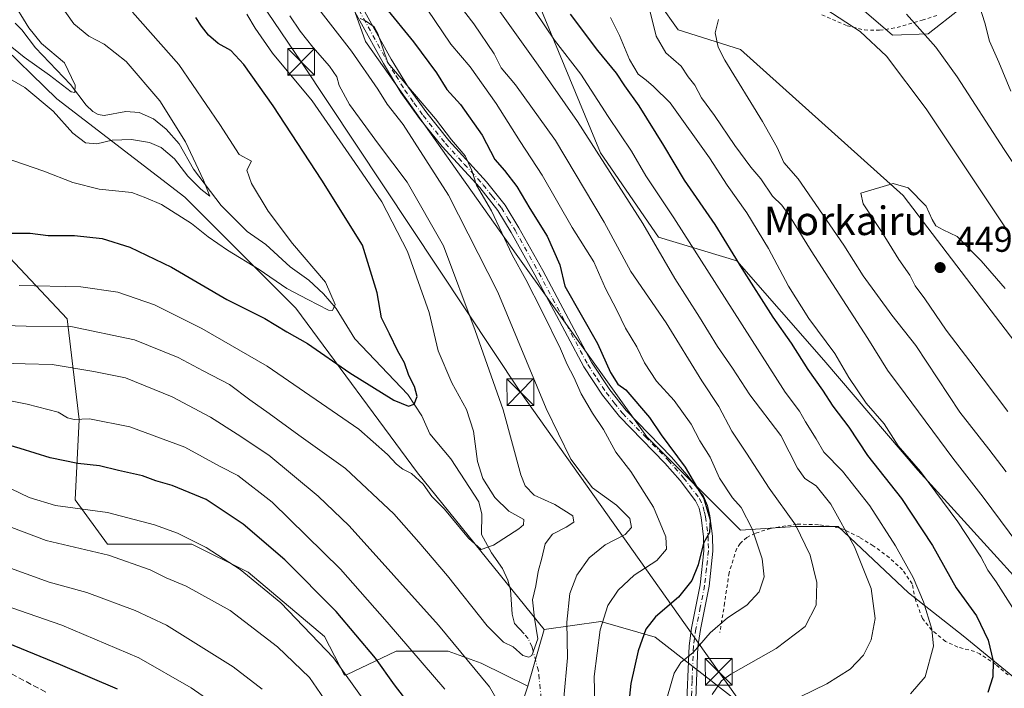
# Model space of a CAD drawing. Units: metres. Extents: x 620320 to 623751, y 4773446 to 4775822.
# Drawn here: x 622809 to 623085, y 4775403 to 4775590 of the extents above; entities that cross this region are included whole.
import ezdxf
from ezdxf.enums import TextEntityAlignment as Align

# ---------------------------------------------------------------- set-up
doc = ezdxf.new("R2010")
doc.units = ezdxf.units.M
doc.header["$MEASUREMENT"] = 0
for name, pattern in [('DGN Style 2', [1.648017, 0.98881, -0.659207]), ('DGN Style 3', [2.307223, 1.648017, -0.659207]), ('DGN Style 4', [2.638475, 1.318413, -0.659207, 0.001648, -0.659207])]:
    doc.linetypes.add(name, pattern=pattern)
for name, color, linetype, lineweight in [('Alambrada', 7, 'DGN Style 2', 0), ('Arbolado forestal CxS', 92, 'Continuous', 0), ('Captación toma de agua', 7, 'Continuous', 0), ('Comarca CxS', 21, 'Continuous', 0), ('Comunidad Autónoma CxS', 142, 'Continuous', 0), ('Corriente natural lineal', 142, 'Continuous', 13), ('Corriente natural lineal oculto', 9, 'DGN Style 4', 13), ('Curva de nivel maestra', 30, 'Continuous', 30), ('Curva de nivel normal', 30, 'Continuous', 0), ('Municipio CxS', 4, 'Continuous', 0), ('Pista pavimentada Cxs', 135, 'Continuous', 0), ('Pista pavimentada eje', 135, 'DGN Style 4', 0), ('Prado CxS', 92, 'Continuous', 0), ('Provincia CxS', 1, 'Continuous', 0), ('Punto de cota en terreno', 7, 'Continuous', 0), ('Rótulo de punto de cota en terreno', 7, 'Continuous', 0), ('Senda', 7, 'DGN Style 3', 0), ('Tendido', 6, 'Continuous', 0), ('Texto cartográfico', 7, 'Continuous', 0), ('Torre de tendido puntual', 7, 'Continuous', 0)]:
    doc.layers.add(name, color=color, linetype=linetype, lineweight=lineweight)
doc.styles.add('Style-Arial', font='txt')

# ---------------------------------------------------------------- blocks, each defined once
blk = doc.blocks.new('5PATER')
at = {"layer": 'Punto de cota en terreno', "linetype": 'Continuous', "lineweight": 0}
h = blk.add_hatch(color=51, dxfattribs=at)
edge = h.paths.add_edge_path()
edge.add_ellipse((0, 0), major_axis=(-0.11, -0.111), ratio=0.999422, start_angle=0, end_angle=360)
blk = doc.blocks.new('5TTEND')
at = {"layer": 'Captación toma de agua', "color": 7, "linetype": 'Continuous', "lineweight": 0}
for p, q in [((-0.375, 0.3754), (0.375, -0.3746)), ((0.372, 0.3784), (-0.372, -0.3776))]:
    blk.add_line(p, q, dxfattribs=at)
at = {"layer": 'Captación toma de agua', "color": 7, "linetype": 'Continuous', "lineweight": 0, "flags": 128}
blk.add_lwpolyline([(-0.375, -0.3746), (0.375, -0.3746), (0.375, 0.3754), (-0.375, 0.3754), (-0.372, -0.3776)], dxfattribs=at)

msp = doc.modelspace()

# ---------------------------------------------------------------- linework, layer by layer
at = {"layer": 'Alambrada', "color": 7, "linetype": 'DGN Style 2', "lineweight": 0}
for points in [[(623033.8701, 4775591.6801, 456.3615), (623040.9601, 4775588.6301, 451.9396), (623045.8201, 4775587.4601, 444.6804), (623050.0701, 4775587.3601, 439.2664), (623055.0001, 4775588.1301, 438.1344), (623062.0101, 4775590.1901, 440.4669), (623066.2601, 4775591.5801, 436.9566)], [(623086.0301, 4775407.0501, 430.1249), (623082.5501, 4775409.9901, 427.6261), (623078.1401, 4775412.9201, 427.2458), (623076.6001, 4775413.6201, 428.1081), (623071.9101, 4775414.8601, 430.6632), (623068.5001, 4775416.4601, 430.3299), (623064.6801, 4775419.5701, 429.5673), (623062.0301, 4775422.8801, 431.8776), (623060.1201, 4775428.0501, 433.3145), (623059.1701, 4775432.5201, 431.393), (623056.4601, 4775436.4901, 431.2903), (623052.7801, 4775439.8701, 430.1383), (623048.3001, 4775443.1801, 430.3744), (623044.4801, 4775445.5601, 429.5732), (623040.1401, 4775447.7201, 424.876), (623037.6001, 4775448.4401, 421.8936), (623032.9201, 4775449.0801, 417.8932), (623026.9701, 4775449.2601, 417.6541), (623019.5301, 4775448.0301, 414.3105), (623015.2401, 4775446.6601, 409.9411), (623012.9101, 4775445.5201, 408.0217), (623011.0101, 4775443.8501, 408.1681), (623010.0501, 4775442.4201, 408.2047), (623007.9201, 4775435.6401, 406.5951), (623006.6901, 4775427.2201, 406.1873), (623005.3501, 4775418.9301, 409.7381)]]:
    msp.add_polyline3d(points, dxfattribs=at)
at = {"layer": 'Arbolado forestal CxS', "color": 92, "linetype": 'Continuous', "lineweight": 0, "extrusion": (0.001391, 0.004772, 0.999988), "elevation": 24042.8082, "flags": 128}
msp.add_lwpolyline([(622955.0553, 4775359.4498), (622950.4282, 4775343.5744)], dxfattribs=at)
msp.add_lwpolyline([(622955.0553, 4775359.4498), (622950.4282, 4775343.5744)], dxfattribs=at)
at = {"layer": 'Arbolado forestal CxS', "color": 92, "linetype": 'Continuous', "lineweight": 0}
msp.add_polyline3d([(622983.0285, 4775602.5351, 435.309), (622993.6717, 4775587.4647, 436.873), (623011.1641, 4775581.9959, 441.4403), (623056.6815, 4775541.1869, 445.603), (623124.8693, 4775451.8141, 445.4994), (623138.9143, 4775435.9269, 443.6682), (623130.0075, 4775424.3565, 442.8836), (623109.7213, 4775410.4345, 433.6704), (623060.7925, 4775464.2981, 429.8365), (623034.4779, 4775495.1361, 427.6399), (623010.0707, 4775522.9223, 425.1921), (622988.2041, 4775529.4857, 415.9687), (622971.9807, 4775553.1117, 415.5215), (622953.2183, 4775598.4057, 421.4607), (622930.2593, 4775619.1905, 417.0372), (622903.8691, 4775622.6081, 405.4415), (622904.0111, 4775635.7011, 407.8491), (622908.2373, 4775639.2467, 410.8749), (622913.2733, 4775643.4723, 413.9778), (622921.7181, 4775637.8223, 416.8879), (622934.9403, 4775643.7747, 422.9164), (622948.1625, 4775638.4829, 427.043), (622954.1121, 4775619.2995, 426.4615)], close=True, dxfattribs=at)
for points in [[(622903.8691, 4775622.6081, 405.4415), (622895.2501, 4775614.8939, 398.2692), (622906.1827, 4775584.2627, 393.647), (622948.8217, 4775524.0949, 395.1497), (622984.9235, 4775473.6939, 398.6178), (623011.1403, 4775447.5177, 403.2953), (623026.4475, 4775448.6117, 409.9319), (623038.4735, 4775448.6115, 414.3922), (623058.1537, 4775430.0141, 418.665), (623073.4595, 4775417.9801, 422.7945), (623090.9753, 4775403.6797, 426.8937), (623112.8195, 4775389.5373, 430.8561), (623149.4945, 4775372.5731, 428.1148), (623183.0883, 4775343.3603, 417.7264), (623197.3991, 4775315.9061, 411.2934), (623215.2223, 4775309.7659, 405.3561), (623248.3903, 4775306.3957, 395.6667), (623258.2301, 4775297.6433, 392.1129), (623260.4167, 4775285.6101, 391.3235), (623251.6703, 4775279.0463, 392.7671), (623221.0571, 4775236.3821, 405.0736), (623211.2167, 4775232.0063, 408.4204), (623205.7503, 4775216.6911, 408.1536), (623212.3097, 4775205.7521, 409.0057)], [(622903.8691, 4775622.6081, 405.4415), (622930.2593, 4775619.1905, 417.0372), (622953.2183, 4775598.4057, 421.4607), (622971.9807, 4775553.1117, 415.5215), (622988.2041, 4775529.4857, 415.9687), (623010.0707, 4775522.9223, 425.1921), (623034.4779, 4775495.1361, 427.6399), (623060.7925, 4775464.2981, 429.8365), (623109.7213, 4775410.4345, 433.6704), (623130.0075, 4775424.3565, 442.8836), (623138.9143, 4775435.9269, 443.6682), (623124.8693, 4775451.8141, 445.4994), (623056.6815, 4775541.1869, 445.603), (623011.1641, 4775581.9959, 441.4403), (622993.6717, 4775587.4647, 436.873), (622983.0285, 4775602.5351, 435.309)], [(622903.8691, 4775622.6081, 405.4415), (622930.2593, 4775619.1905, 417.0372), (622953.2183, 4775598.4057, 421.4607), (622971.9807, 4775553.1117, 415.5215), (622988.2041, 4775529.4857, 415.9687), (623010.0707, 4775522.9223, 425.1921), (623034.4779, 4775495.1361, 427.6399), (623060.7925, 4775464.2981, 429.8365), (623109.7213, 4775410.4345, 433.6704), (623130.0075, 4775424.3565, 442.8836), (623138.9143, 4775435.9269, 443.6682), (623124.8693, 4775451.8141, 445.4994), (623056.6815, 4775541.1869, 445.603), (623011.1641, 4775581.9959, 441.4403), (622993.6717, 4775587.4647, 436.873), (622983.0285, 4775602.5351, 435.309)], [(623212.3097, 4775205.7521, 409.0057), (623205.7503, 4775216.6911, 408.1536), (623211.2167, 4775232.0063, 408.4204), (623221.0571, 4775236.3821, 405.0736), (623251.6703, 4775279.0463, 392.7671), (623260.4167, 4775285.6101, 391.3235), (623258.2301, 4775297.6433, 392.1129), (623248.3903, 4775306.3957, 395.6667), (623215.2223, 4775309.7659, 405.3561), (623197.3991, 4775315.9061, 411.2934), (623183.0883, 4775343.3603, 417.7264), (623149.4945, 4775372.5731, 428.1148), (623112.8195, 4775389.5373, 430.8561), (623090.9753, 4775403.6797, 426.8937), (623073.4595, 4775417.9801, 422.7945), (623058.1537, 4775430.0141, 418.665), (623038.4735, 4775448.6115, 414.3922), (623026.4475, 4775448.6117, 409.9319), (623011.1403, 4775447.5177, 403.2953), (622984.9235, 4775473.6939, 398.6178), (622948.8217, 4775524.0949, 395.1497), (622906.1827, 4775584.2627, 393.647), (622895.2501, 4775614.8939, 398.2692)], [(623146.9147, 4775561.5113, 418.5747), (623120.7067, 4775582.9179, 420.9476), (623109.6599, 4775595.0361, 422.8221), (623096.4309, 4775604.5195, 424.3315), (623083.3237, 4775602.7803, 427.0418), (623072.7027, 4775593.5013, 431.3824), (623063.6435, 4775586.3713, 434.7304), (623053.7137, 4775585.9797, 437.4878), (623044.4585, 4775593.9165, 437.4653), (623035.2177, 4775601.6869, 436.6674), (623024.1055, 4775606.3687, 436.8793), (623021.8129, 4775607.3349, 436.8607), (623007.6603, 4775603.4243, 439.1737), (622992.4555, 4775607.3929, 436.9671), (622983.0285, 4775602.5351, 435.309)], [(622953.2183, 4775598.4057, 421.4607), (622971.9807, 4775553.1117, 415.5215), (622988.2041, 4775529.4857, 415.9687), (623010.0707, 4775522.9223, 425.1921), (623034.4779, 4775495.1361, 427.6399), (623060.7925, 4775464.2981, 429.8365), (623109.7213, 4775410.4345, 433.6704), (623130.0075, 4775424.3565, 442.8836), (623138.9143, 4775435.9269, 443.6682), (623124.8693, 4775451.8141, 445.4994), (623056.6815, 4775541.1869, 445.603), (623011.1641, 4775581.9959, 441.4403), (622993.6717, 4775587.4647, 436.873), (622983.0285, 4775602.5351, 435.309)], [(623044.4585, 4775593.9165, 437.4653), (623053.7137, 4775585.9797, 437.4878), (623063.6435, 4775586.3713, 434.7304), (623072.7027, 4775593.5013, 431.3824)], [(622801.8397, 4775585.4941, 360.1424), (622819.7639, 4775568.1669, 362.5919), (622855.6125, 4775540.6825, 367.5848), (622886.6809, 4775509.6131, 371.6595), (622920.7371, 4775463.6071, 379.4504), (622956.1949, 4775419.8101, 386.0381), (622951.5679, 4775403.9349, 386.1203), (622938.5477, 4775410.3801, 389.1823), (622929.2927, 4775413.6861, 391.2874), (622914.7487, 4775413.6863, 396.878), (622900.8655, 4775407.0751, 404.7657), (622900.2613, 4775407.0395, 405.0665), (622894.6367, 4775417.7779, 403.9703), (622873.2669, 4775435.7739, 404.5945), (622857.5205, 4775443.6475, 405.1358), (622833.9007, 4775443.6477, 408.2527), (622824.9031, 4775456.0197, 402.9846), (622826.0279, 4775478.5147, 394.9746), (622822.6539, 4775506.6335, 383.3712), (622803.5331, 4775526.8791, 375.606)], [(622801.8397, 4775585.4941, 360.1424), (622819.7639, 4775568.1669, 362.5919), (622855.6125, 4775540.6825, 367.5848), (622886.6809, 4775509.6131, 371.6595), (622920.7371, 4775463.6071, 379.4504), (622956.1949, 4775419.8101, 386.0381)], [(622951.5679, 4775403.9349, 386.1203), (622938.5477, 4775410.3801, 389.1823), (622929.2927, 4775413.6861, 391.2874), (622914.7487, 4775413.6863, 396.878), (622900.8655, 4775407.0751, 404.7657), (622900.2613, 4775407.0395, 405.0665), (622894.6367, 4775417.7779, 403.9703), (622873.2669, 4775435.7739, 404.5945), (622857.5205, 4775443.6475, 405.1358), (622833.9007, 4775443.6477, 408.2527), (622824.9031, 4775456.0197, 402.9846), (622826.0279, 4775478.5147, 394.9746), (622822.6539, 4775506.6335, 383.3712), (622803.5331, 4775526.8791, 375.606), (622785.5375, 4775547.1245, 370.4005), (622760.7931, 4775540.3763, 374.1134), (622768.6665, 4775524.6297, 379.7423), (622769.7911, 4775508.8831, 386.9193), (622759.6681, 4775480.7647, 402.1723), (622740.5473, 4775476.2659, 404.7151), (622729.2999, 4775458.2701, 416.9437)], [(622951.5679, 4775403.9349, 386.1203), (622938.5477, 4775410.3801, 389.1823), (622929.2927, 4775413.6861, 391.2874), (622914.7487, 4775413.6863, 396.878), (622900.8655, 4775407.0751, 404.7657), (622900.2613, 4775407.0395, 405.0665), (622894.6367, 4775417.7779, 403.9703), (622873.2669, 4775435.7739, 404.5945), (622857.5205, 4775443.6475, 405.1358), (622833.9007, 4775443.6477, 408.2527), (622824.9031, 4775456.0197, 402.9846), (622826.0279, 4775478.5147, 394.9746), (622822.6539, 4775506.6335, 383.3712), (622803.5331, 4775526.8791, 375.606), (622785.5375, 4775547.1245, 370.4005), (622760.7931, 4775540.3763, 374.1134), (622768.6665, 4775524.6297, 379.7423), (622769.7911, 4775508.8831, 386.9193), (622759.6681, 4775480.7647, 402.1723), (622740.5473, 4775476.2659, 404.7151), (622729.2999, 4775458.2701, 416.9437)], [(622803.5331, 4775526.8791, 375.606), (622822.6539, 4775506.6335, 383.3712), (622826.0279, 4775478.5147, 394.9746), (622824.9031, 4775456.0197, 402.9846), (622833.9007, 4775443.6477, 408.2527), (622857.5205, 4775443.6475, 405.1358), (622873.2669, 4775435.7739, 404.5945), (622894.6367, 4775417.7779, 403.9703), (622900.2613, 4775407.0395, 405.0665), (622900.8655, 4775407.0751, 404.7657), (622914.7487, 4775413.6863, 396.878), (622929.2927, 4775413.6861, 391.2874), (622938.5477, 4775410.3801, 389.1823), (622951.5679, 4775403.9349, 386.1203), (622946.2787, 4775388.0587, 391.6103)], [(622946.2787, 4775388.0587, 391.6103), (622951.5679, 4775403.9349, 386.1203), (622956.1949, 4775419.8101, 386.0381), (622971.9841, 4775421.9719, 394.5179), (622987.2829, 4775417.6007, 401.0644), (623009.1219, 4775400.5973, 411.7489)], [(623009.1219, 4775400.5973, 411.7489), (622987.2829, 4775417.6007, 401.0644), (622971.9841, 4775421.9719, 394.5179), (622956.1949, 4775419.8101, 386.0381)], [(622951.5679, 4775403.9349, 386.1203), (622946.2787, 4775388.0587, 391.6103), (622948.6241, 4775371.6629, 394.3383), (622945.2495, 4775354.7917, 399.2478), (622937.3765, 4775328.9225, 407.3939), (622912.6321, 4775319.9251, 419.6329), (622887.8875, 4775314.3011, 430.7917), (622869.8917, 4775331.1727, 435.9244), (622861.2659, 4775341.5521, 437.8146), (622854.8199, 4775334.4663, 442.2218), (622853.4541, 4775323.3139, 445.3932), (622848.8967, 4775310.9379, 449.8373), (622844.9905, 4775303.1209, 452.6995), (622843.6885, 4775290.7457, 454.8577)], [(622951.5679, 4775403.9349, 386.1203), (622946.2787, 4775388.0587, 391.6103), (622948.6241, 4775371.6629, 394.3383), (622945.2495, 4775354.7917, 399.2478), (622937.3765, 4775328.9225, 407.3939), (622912.6321, 4775319.9251, 419.6329), (622887.8875, 4775314.3011, 430.7917), (622869.8917, 4775331.1727, 435.9244), (622861.2659, 4775341.5521, 437.8146), (622854.8199, 4775334.4663, 442.2218), (622853.4541, 4775323.3139, 445.3932), (622848.8967, 4775310.9379, 449.8373), (622844.9905, 4775303.1209, 452.6995), (622843.6885, 4775290.7457, 454.8577)]]:
    msp.add_polyline3d(points, dxfattribs=at)
at = {"layer": 'Comarca CxS', "color": 21, "linetype": 'Continuous', "lineweight": 0}
msp.add_3dface([(623751.2, 4773508.81), (620360.65, 4773448.19), (620319.8, 4775761.78), (623709.2, 4775822.39)], dxfattribs=at)
at = {"layer": 'Comunidad Autónoma CxS', "color": 142, "linetype": 'Continuous', "lineweight": 0}
msp.add_3dface([(623751.2, 4773508.81), (620360.65, 4773448.19), (620319.8, 4775761.78), (623709.2, 4775822.39)], dxfattribs=at)
at = {"layer": 'Corriente natural lineal', "color": 142, "linetype": 'Continuous', "lineweight": 13}
msp.add_polyline3d([(622950.5592, 4775418.5137, 384.2746), (622947.895, 4775421.4936, 383.6451), (622947.2173, 4775424.1055, 383.2047), (622946.7236, 4775430.877, 382.3745), (622946.0299, 4775433.5414, 382.0066), (622944.479, 4775436.7976, 381.3154), (622941.4622, 4775441.2038, 380.2142), (622938.5797, 4775446.365, 379.1194), (622938.6856, 4775452.0017, 378.0539), (622937.8716, 4775455.4688, 377.9761), (622929.9965, 4775467.5234, 376.9306), (622924.1613, 4775474.5378, 376.4613), (622921.9137, 4775479.4927, 375.5982), (622918.0256, 4775485.5392, 374.4317), (622903.1434, 4775501.0615, 371.4387), (622897.9794, 4775509.5344, 370.3031), (622894.3541, 4775513.6843, 369.8381), (622890.2691, 4775517.4565, 369.2486), (622885.0777, 4775521.1703, 368.9695), (622878.2267, 4775527.4173, 367.8784), (622873.0409, 4775531.1336, 367.3431), (622865.7278, 4775538.3448, 366.4433), (622858.0409, 4775548.4989, 365.21), (622854.004, 4775555.5845, 364.801), (622850.3595, 4775559.7244, 364.3036), (622846.8227, 4775562.5683, 363.5396), (622842.756, 4775564.3729, 362.9696), (622839.0651, 4775564.6467, 362.4546), (622832.997, 4775563.5328, 361.5979), (622831.2981, 4775563.8536, 361.447), (622829.8599, 4775564.6481, 361.2854), (622828.0075, 4775566.4247, 360.8704), (622823.5918, 4775572.2378, 360.221), (622813.7811, 4775582.4159, 359.3492), (622809.9854, 4775587.5089, 359.1521), (622808.1319, 4775589.3569, 358.8458)], dxfattribs=at)
at = {"layer": 'Corriente natural lineal oculto', "color": 9, "linetype": 'DGN Style 4', "lineweight": 13}
msp.add_polyline3d([(622960.4923, 4775383.7968, 388.8478), (622959.5189, 4775385.8416, 388.4528), (622957.3564, 4775392.1207, 387.2201), (622955.3571, 4775400.481, 386.5136), (622954.5644, 4775408.1672, 385.6085), (622952.7621, 4775414.8644, 384.656), (622951.7153, 4775417.2206, 384.3654), (622950.5592, 4775418.5137, 384.2746)], dxfattribs=at)
at = {"layer": 'Curva de nivel maestra', "color": 30, "linetype": 'Continuous', "lineweight": 30, "flags": 128}
for points, elevation in [([(622911.63, 4775593.8301), (622919.6, 4775584.1001), (622926.04, 4775575.4501), (622928.94, 4775570.7701), (622932.76, 4775566.6201), (622938.83, 4775558.0201), (622942.36, 4775551.2201), (622945.04, 4775548.1301), (622948.56, 4775543.6801), (622952.15, 4775537.5401), (622957.01, 4775529.7401), (622960.51, 4775521.7201), (622961.97, 4775515.8301), (622971.09, 4775499.7501), (622974.71, 4775491.6301), (622976.82, 4775488.4201), (622979.06, 4775486.8401), (622985.62, 4775479.0601), (622988.96, 4775474.2201), (622995.65, 4775465.1801), (622999.42, 4775458.6201), (623000.86, 4775456.3901), (623001.67, 4775453.5301), (623002.66, 4775450.4801), (623002.4, 4775446.8601), (623000.8, 4775443.9601), (622999.27, 4775437.8801), (622997.54, 4775433.5001), (622993.79, 4775428.8401), (622987.32, 4775423.3401), (622984.58, 4775419.8901), (622982.52, 4775413.8001), (622980.44, 4775404.6501), (622979.69, 4775397.5501)], 400), ([(622804.83, 4775530.6601), (622812.32, 4775530.6101), (622817.37, 4775530.0001), (622824.7, 4775529.9701), (622832.48, 4775529.1301), (622840.15, 4775526.7401), (622851.81, 4775521.1401), (622867.37, 4775512.1101), (622878.02, 4775506.7501), (622884.16, 4775503.0501), (622889.94, 4775499.8001), (622901.79, 4775491.6001), (622914.08, 4775483.9001), (622918.21, 4775482.2701), (622919.8, 4775482.8401), (622920.61, 4775484.9601), (622919.83, 4775487.7801), (622918.31, 4775490.7701), (622917.08, 4775494.3201), (622915.22, 4775497.6501), (622912.88, 4775502.5001), (622910.62, 4775506.9401), (622909.45, 4775513.9101), (622905.27, 4775527.2601), (622893.97, 4775545.4401), (622880.28, 4775566.2701), (622872.07, 4775577.7701), (622868.45, 4775581.7201), (622864.93, 4775583.7101), (622862.17, 4775585.9801), (622860.22, 4775588.5201), (622858.62, 4775590.9201)], 375), ([(622963.44, 4775591.8301), (622971.12, 4775581.6801), (622976.3, 4775575.3401), (622978.64, 4775571.8301), (622982.67, 4775566.1901), (622989.57, 4775555.1601), (622995.38, 4775545.4801), (623003.97, 4775533.0201), (623011.47, 4775520.7601), (623020.18, 4775507.1601), (623025.34, 4775499.8901), (623030, 4775492.4501), (623034.11, 4775486.6801), (623036.99, 4775482.2001), (623041.46, 4775476.3601), (623046.71, 4775468.4101), (623056.18, 4775456.4401), (623064.84, 4775443.2301), (623071.53, 4775431.4701), (623077.17, 4775423.5501), (623080.46, 4775416.7801), (623081.8, 4775410.9101), (623081.77, 4775406.5501), (623080.36, 4775402.1801)], 425), ([(622919.3, 4775397.8001), (622914.29, 4775404.3201), (622908.92, 4775411.7901), (622897.94, 4775424.7901), (622883.55, 4775439.2901), (622871.92, 4775449.2601), (622861.54, 4775456.0901), (622852.03, 4775460.0601), (622847.46, 4775461.3701), (622843.74, 4775462.7801), (622836.98, 4775464.2201), (622831.71, 4775465.5701), (622825.65, 4775466.1701), (622817.88, 4775467.7401), (622809.5, 4775470.3601), (622799.2, 4775473.4001)], 400), ([(622800.37, 4775418.2501), (622820.68, 4775410.0001), (622836.61, 4775403.1501)], 425)]:
    msp.add_lwpolyline(points, dxfattribs=dict(at, elevation=elevation))
at = {"layer": 'Curva de nivel normal', "color": 30, "linetype": 'Continuous', "lineweight": 0, "flags": 128}
for points, elevation in [([(623024.03, 4775399.1), (623035.28, 4775404.59), (623041.85, 4775408.64), (623045.55, 4775412.56), (623047.74, 4775416.89), (623048.8, 4775422.89), (623047.71, 4775431.23), (623043.07, 4775442.89), (623036.4, 4775454.84), (623032.3, 4775459.92), (623029.12, 4775461.98), (623027.09, 4775464.86), (623022.42, 4775474.01), (623013.71, 4775485.45), (623008.91, 4775492.82), (623004.69, 4775498.95), (622999.65, 4775507.15), (622992.7, 4775517.96), (622983.79, 4775533.31), (622965.48, 4775561.87), (622954.48, 4775577.62), (622930.08, 4775611.94)], 415), ([(623003.2, 4775401.56), (623005.81, 4775405.4), (623008.38, 4775407.28), (623021.15, 4775414.44), (623029.26, 4775420.61), (623032.34, 4775426.56), (623032.5, 4775432.89), (623030.6, 4775440.56), (623026.56, 4775449.01), (623019.1, 4775459.32), (623012.8, 4775469.11), (623008.69, 4775475.22), (623005.09, 4775482.12), (623000.31, 4775489.28), (622990.28, 4775505.56), (622980.44, 4775519.94), (622972.99, 4775533.74), (622959.33, 4775556.53), (622948.11, 4775572.1), (622944.14, 4775576.84), (622942.13, 4775580.77), (622936.44, 4775589.15), (622923.67, 4775605.79)], 410), ([(622801.04, 4775577), (622810.82, 4775571.34), (622818.73, 4775564.79), (622824.27, 4775558.6), (622827.76, 4775555.93), (622830.93, 4775555.57), (622835.23, 4775556.61), (622840.66, 4775556.84), (622845.67, 4775556), (622848.94, 4775554.58), (622852.65, 4775551.44), (622856.46, 4775546.54), (622860.05, 4775542.91), (622862.6, 4775541), (622860.84, 4775545.49), (622855.79, 4775556.16), (622848.62, 4775567.6), (622839.18, 4775578.59), (622832.96, 4775583.52), (622828.71, 4775585.72), (622824.56, 4775589.21), (622820.45, 4775594.97)], 365), ([(622807.01, 4775596.2), (622811.89, 4775588.08), (622815.5, 4775583.69), (622821.88, 4775578.3), (622824.93, 4775572.06), (622824.75, 4775569.98), (622823.8, 4775570.16), (622817.71, 4775574.86), (622810.61, 4775579.81), (622802.11, 4775586.63)], 360), ([(622961.69, 4775400.69), (622962.71, 4775411.83), (622962.5, 4775421.84), (622963.33, 4775429.83), (622965.27, 4775434.98), (622968.74, 4775439.86), (622973.23, 4775443.46), (622978.83, 4775446.32), (622980.57, 4775448.29), (622980.11, 4775450.82), (622976.43, 4775454.56), (622969.72, 4775459.36), (622963.65, 4775467.39), (622956.75, 4775481.61), (622943.23, 4775514.09), (622929.38, 4775541.24), (622916.69, 4775561.01), (622912.19, 4775566.7), (622909.61, 4775570.87), (622902.19, 4775581.53), (622891.74, 4775594.93)], 390), ([(623058.72, 4775401.79), (623062.85, 4775406.56), (623065.17, 4775415.13), (623064.67, 4775419.87), (623062.3, 4775427.49), (623059.44, 4775434.3), (623054.47, 4775443.19), (623047.37, 4775454.33), (623039.68, 4775464.06), (623034.48, 4775469.34), (623032.28, 4775473.14), (623029.27, 4775477.89), (623027.65, 4775480.81), (623023.61, 4775486.16), (622992.44, 4775534.93), (622984.64, 4775546.67), (622980.58, 4775553.55), (622974.1, 4775563.24), (622966.47, 4775575.06), (622959.04, 4775584.57), (622950.9, 4775596.76)], 420), ([(622984.73, 4775597.09), (622987.54, 4775585.73), (622990.2, 4775581.06), (622994.47, 4775577.33), (622996.52, 4775574.38), (622998.34, 4775572), (623000.24, 4775568.52), (623003.86, 4775563.56), (623009.5, 4775555.18), (623014.01, 4775549.05), (623016.81, 4775545.78), (623020.1, 4775540.99), (623022.7, 4775538.45), (623024.86, 4775535.47), (623030.87, 4775525.71), (623046.78, 4775501.16), (623052.25, 4775492.26), (623057.26, 4775485.71), (623070.54, 4775467.67), (623079.09, 4775456.76), (623088.73, 4775443.7)], 435), ([(623085.27, 4775532.13), (623063.06, 4775565.4), (623051.98, 4775580.09), (623044.63, 4775587.07), (623032.85, 4775594.71)], 440), ([(622804.73, 4775551.86), (622816.13, 4775547.99), (622824.2, 4775544.79), (622831.64, 4775542.89), (622840.74, 4775541.97), (622844.69, 4775540.55), (622849.09, 4775538.62), (622857.48, 4775533.34), (622862.14, 4775529.62), (622867.56, 4775525.88), (622876.36, 4775520.48), (622884.1, 4775515.11), (622890.06, 4775512.11), (622895.79, 4775509.11), (622896.9, 4775509.03), (622897.67, 4775510.63), (622894.94, 4775516.89), (622885.71, 4775527.76), (622878.88, 4775536.74), (622874.24, 4775544.49), (622872.94, 4775548.25), (622874.22, 4775550.79), (622870.75, 4775552.67), (622865.34, 4775561.01), (622853.88, 4775577.82), (622840.91, 4775592.43)], 370), ([(622990.66, 4775401.16), (622992.52, 4775407.54), (622994.38, 4775410.56), (622997.88, 4775413.36), (623002.6, 4775418.85), (623007.48, 4775423.02), (623012.91, 4775426.58), (623016.36, 4775430.29), (623017.72, 4775434.49), (623017.19, 4775439.56), (623014.39, 4775447.89), (623011.33, 4775453.88), (623008.86, 4775456.62), (623005.26, 4775462.1), (623002.67, 4775468), (622999.76, 4775472.56), (622997.3, 4775477.19), (622992.52, 4775483.84), (622987.58, 4775489.24), (622984.23, 4775494.31), (622982.14, 4775498.8), (622978.89, 4775504.08), (622976.53, 4775509.06), (622973.29, 4775515.15), (622970.05, 4775522.58), (622963.98, 4775532.17), (622955.64, 4775546.84), (622949.43, 4775556.29), (622942.71, 4775566.9), (622935.44, 4775577.19), (622930.04, 4775583.48), (622923.38, 4775593.23)], 405), ([(623104.48, 4775524.63), (623084.88, 4775553.99), (623071.81, 4775574.38), (623065.82, 4775582.69), (623057.58, 4775591.9)], 435), ([(623078, 4775594.08), (623079.5, 4775589.49), (623080.82, 4775584.34), (623083.46, 4775578.49), (623086.82, 4775570.37)], 430), ([(622884.97, 4775591.37), (622887.84, 4775587.16), (622891.42, 4775582.61), (622896.12, 4775577.32), (622898.16, 4775574.36), (622898.76, 4775571.96), (622901.72, 4775566.64), (622909.79, 4775555.51), (622917.85, 4775544.85), (622927.95, 4775527.08), (622936.89, 4775503.42), (622944.69, 4775481.22), (622949.68, 4775462.99), (622950.83, 4775459.93), (622953.34, 4775457.34), (622959.13, 4775454.77), (622964.16, 4775451.55), (622964.49, 4775449.8), (622962.37, 4775448.43), (622958.51, 4775446.48), (622956.43, 4775443.74), (622955.54, 4775439.73), (622954.45, 4775435.98), (622953.8, 4775431.99), (622952.91, 4775428.1), (622953.42, 4775422.95), (622954.44, 4775417.12), (622952.7, 4775412.51), (622951.87, 4775412.01), (622950.17, 4775412.52), (622947.45, 4775414.88), (622944.74, 4775416.2), (622940.24, 4775420.78), (622929.15, 4775434.79), (622921.08, 4775444.17), (622914.12, 4775452.12), (622900.52, 4775464.83), (622887.54, 4775474.11), (622879.21, 4775480.21), (622873.78, 4775484.02), (622868.13, 4775488.34), (622860.74, 4775492.1), (622853.71, 4775495.87), (622841.48, 4775500.83), (622823.65, 4775504.48), (622811.17, 4775504.57), (622795.89, 4775505.05)], 385), ([(622809.25, 4775515.98), (622826.43, 4775515.63), (622836.82, 4775514.1), (622847.06, 4775510.61), (622860.38, 4775504), (622878.59, 4775493.39), (622904.3, 4775475.76), (622912.34, 4775468.76), (622914.85, 4775465.97), (622916.59, 4775464.58), (622919, 4775463.43), (622922.32, 4775460.44), (622924.73, 4775456.93), (622928.24, 4775453.44), (622934.98, 4775445.35), (622938.57, 4775442.12), (622941.94, 4775443.4), (622949.07, 4775447.89), (622950.41, 4775449.03), (622950.44, 4775450.56), (622946.24, 4775452.85), (622942.34, 4775456.71), (622938.98, 4775462), (622937.54, 4775466.77), (622936.35, 4775475.21), (622934.38, 4775481.3), (622930.34, 4775488.8), (622926.52, 4775497.75), (622923.94, 4775508.44), (622917.91, 4775525.52), (622910.72, 4775539.37), (622903.2, 4775550.39), (622891.2, 4775567.66), (622880.1, 4775581), (622875.23, 4775587.98), (622872.98, 4775591.83)], 380), ([(622904.62, 4775590.64), (622906.2, 4775590.02), (622908.55, 4775588.31), (622909.62, 4775586.46), (622912.39, 4775578.25), (622925.73, 4775562.59), (622930.19, 4775556.72), (622934.03, 4775552.22), (622935.95, 4775548.14), (622937.26, 4775544.08), (622941.38, 4775536.88), (622947.19, 4775524.55), (622950.99, 4775517.65), (622955.65, 4775508.69), (622960.71, 4775498.27), (622962.56, 4775493.93), (622964.5, 4775490.36), (622966.52, 4775485.72), (622969.74, 4775480.26), (622972.81, 4775475.75), (622976.2, 4775469.38), (622980.39, 4775463.99), (622986.78, 4775453.98), (622990.24, 4775445.72), (622990.38, 4775442.2), (622987.7, 4775439.07), (622981.37, 4775435), (622976.89, 4775430.8), (622973.99, 4775426.46), (622971.82, 4775419.64), (622970.17, 4775406.63), (622970.33, 4775399.09)], 395), ([(623087.92, 4775424.9), (623082.72, 4775433.1), (623080.4, 4775436.39), (623078.36, 4775440.14), (623072, 4775449.89), (623061.47, 4775463.92), (623055.24, 4775471.1), (623051.36, 4775477.28), (623046.31, 4775483.1), (623041.43, 4775490.23), (623037.54, 4775496.92), (623030.29, 4775506.8), (623024.58, 4775515.8), (623019, 4775526.36), (623012.86, 4775536.35), (623007.39, 4775544.08), (623002.46, 4775551.7), (622991.39, 4775567.06), (622986.79, 4775571.62), (622984.68, 4775573.41), (622982.51, 4775575.07), (622980.07, 4775579.23), (622977.27, 4775585.89), (622974.77, 4775590.9)], 430), ([(623004.95, 4775590.42), (623004.01, 4775586.61), (623004.86, 4775582.69), (623006.74, 4775578.97), (623017.28, 4775561.83), (623021.36, 4775554.54), (623023.29, 4775550.35), (623027.27, 4775545.79), (623040.08, 4775527.28), (623045.5, 4775518.69), (623053.47, 4775507.66), (623060.17, 4775499.16), (623072.48, 4775480.56), (623080.64, 4775470.22), (623085.46, 4775463.85)], 440), ([(623053.9, 4775544.56), (623044.81, 4775541.81), (623045.43, 4775538.79), (623050.75, 4775530.81), (623055.43, 4775523.26), (623058.49, 4775518.86), (623060.02, 4775515.88), (623062.75, 4775512.27), (623068.71, 4775503.47), (623075.63, 4775494.44), (623085.95, 4775480.71)], 445), ([(623085.23, 4775515.15), (623078.49, 4775522.92), (623071.8, 4775529.72), (623067.87, 4775531.56), (623065.82, 4775532.69), (623064.76, 4775534.49), (623063.06, 4775538.16), (623058.08, 4775543.33), (623053.9, 4775544.56)], 445), ([(622800.6, 4775494.32), (622810.86, 4775494.04), (622818.42, 4775493.89), (622830.12, 4775491.97), (622838.98, 4775490.17), (622852.01, 4775484.87), (622862.74, 4775479.16), (622870.28, 4775474.37), (622879.07, 4775468.49), (622892.89, 4775457.06), (622901.59, 4775448.78), (622926.6, 4775420.96), (622940.83, 4775403.73), (622951.32, 4775385.69)], 390), ([(622928.33, 4775403.08), (622912.22, 4775421.81), (622899.2, 4775436.66), (622880.04, 4775455.38), (622870.38, 4775462.82), (622865.47, 4775465.33), (622855.6, 4775470.8), (622840.23, 4775476.42), (622828.87, 4775478.73), (622824.64, 4775478.5), (622822.73, 4775478.93), (622820.11, 4775480.6), (622811.42, 4775482.82), (622791.54, 4775486.68)], 395), ([(622802, 4775461.42), (622812.03, 4775456.72), (622819.34, 4775454.46), (622833.94, 4775452.47), (622847.14, 4775449), (622853.53, 4775446.72), (622861.54, 4775442.73), (622871.04, 4775436.57), (622882.46, 4775427.26), (622897.22, 4775411.87), (622906, 4775399.63)], 405), ([(622787.14, 4775455.82), (622816.73, 4775444.64), (622834.23, 4775440.58), (622845.92, 4775436.44), (622850.4, 4775434.26), (622856, 4775431.86), (622868.24, 4775425.1), (622881.54, 4775414.92), (622890.48, 4775406.34), (622896.66, 4775397.4)], 410), ([(622804.77, 4775437.68), (622817.65, 4775433.03), (622828.19, 4775430.1), (622841.72, 4775425.11), (622850.42, 4775420.95), (622869.09, 4775409.35), (622877.2, 4775403.06)], 415), ([(622804.7, 4775426.63), (622821.17, 4775420.94), (622842.68, 4775411.8), (622857.36, 4775403.48), (622864.74, 4775398.3)], 420)]:
    msp.add_lwpolyline(points, dxfattribs=dict(at, elevation=elevation))
at = {"layer": 'Municipio CxS', "color": 4, "linetype": 'Continuous', "lineweight": 0}
msp.add_3dface([(623751.2, 4773508.81), (620360.65, 4773448.19), (620319.8, 4775761.78), (623709.2, 4775822.39)], dxfattribs=at)
at = {"layer": 'Pista pavimentada Cxs', "color": 135, "linetype": 'Continuous', "lineweight": 0}
for points in [[(622900.0401, 4775603.3701, 406.3623), (622913.3201, 4775579.2901, 407.353), (622918.1701, 4775571.3401, 406.7028), (622923.2801, 4775564.2501, 406.9019), (622929.4801, 4775556.5201, 400.2131), (622940.0501, 4775544.9801, 403.7964), (622945.2101, 4775538.4101, 405.6686), (622949.0901, 4775532.1101, 407.6444), (622955.7701, 4775520.1501, 407.3043), (622969.4501, 4775494.5201, 399.8464), (622974.5101, 4775486.8001, 400.4902), (622979.0801, 4775481.0401, 402.6661), (622991.7901, 4775467.9801, 409.2437), (622996.1301, 4775463.0201, 407.7765), (623000.7201, 4775457.0501, 405.9549), (623001.8901, 4775454.4801, 406.5451), (623002.5601, 4775451.5401, 407.2199), (623003.2901, 4775445.8901, 408.2828), (623003.4001, 4775441.6901, 406.6853), (623002.3201, 4775431.8601, 404.709), (622999.8801, 4775419.7501, 410.1288), (622999.2101, 4775414.9601, 411.4715), (622998.4401, 4775395.6301, 422.3047)], [(622900.0401, 4775603.3701, 406.3623), (622913.3201, 4775579.2901, 407.353), (622918.1701, 4775571.3401, 406.7028), (622923.2801, 4775564.2501, 406.9019), (622929.4801, 4775556.5201, 400.2131), (622940.0501, 4775544.9801, 403.7964), (622945.2101, 4775538.4101, 405.6686), (622949.0901, 4775532.1101, 407.6444), (622955.7701, 4775520.1501, 407.3043), (622969.4501, 4775494.5201, 399.8464), (622974.5101, 4775486.8001, 400.4902), (622979.0801, 4775481.0401, 402.6661), (622991.7901, 4775467.9801, 409.2437), (622996.1301, 4775463.0201, 407.7765), (623000.7201, 4775457.0501, 405.9549), (623001.8901, 4775454.4801, 406.5451), (623002.5601, 4775451.5401, 407.2199), (623003.2901, 4775445.8901, 408.2828), (623003.4001, 4775441.6901, 406.6853), (623002.3201, 4775431.8601, 404.709), (622999.8801, 4775419.7501, 410.1288), (622999.2101, 4775414.9601, 411.4715), (622998.4401, 4775395.6301, 422.3047)], [(622995.9301, 4775395.6501, 421.9543), (622996.7201, 4775415.1801, 410.4642), (622997.4201, 4775420.1701, 408.8855), (622999.8401, 4775432.2501, 403.0139), (623000.9001, 4775441.8001, 403.9097), (623000.7901, 4775445.7001, 404.6422), (623000.1001, 4775451.1001, 403.6174), (622999.5101, 4775453.6701, 403.1815), (622998.5601, 4775455.7501, 403.0455), (622994.1901, 4775461.4301, 408.7618), (622989.9501, 4775466.2801, 408.953), (622977.2101, 4775479.3901, 398.9346), (622972.4801, 4775485.3301, 398.2913), (622967.3001, 4775493.2501, 397.8772), (622953.5801, 4775518.9501, 404.8513), (622946.9301, 4775530.8501, 404.0122), (622943.1601, 4775536.9801, 401.3562), (622938.1401, 4775543.3601, 401.5266), (622927.5901, 4775554.8901, 398.813), (622921.2901, 4775562.7401, 400.9834), (622916.0801, 4775569.9601, 401.0586), (622911.1601, 4775578.0401, 403.399), (622897.9101, 4775602.0701, 402.5826)], [(622995.9301, 4775395.6501, 421.9543), (622996.7201, 4775415.1801, 410.4642), (622997.4201, 4775420.1701, 408.8855), (622999.8401, 4775432.2501, 403.0139), (623000.9001, 4775441.8001, 403.9097), (623000.7901, 4775445.7001, 404.6422), (623000.1001, 4775451.1001, 403.6174), (622999.5101, 4775453.6701, 403.1815), (622998.5601, 4775455.7501, 403.0455), (622994.1901, 4775461.4301, 408.7618), (622989.9501, 4775466.2801, 408.953), (622977.2101, 4775479.3901, 398.9346), (622972.4801, 4775485.3301, 398.2913), (622967.3001, 4775493.2501, 397.8772), (622953.5801, 4775518.9501, 404.8513), (622946.9301, 4775530.8501, 404.0122), (622943.1601, 4775536.9801, 401.3562), (622938.1401, 4775543.3601, 401.5266), (622927.5901, 4775554.8901, 398.813), (622921.2901, 4775562.7401, 400.9834), (622916.0801, 4775569.9601, 401.0586), (622911.1601, 4775578.0401, 403.399), (622897.9101, 4775602.0701, 402.5826)]]:
    msp.add_polyline3d(points, dxfattribs=at)
at = {"layer": 'Pista pavimentada eje', "color": 135, "linetype": 'DGN Style 4', "lineweight": 0}
msp.add_polyline3d([(622898.9751, 4775602.7201, 404.5437), (622912.2401, 4775578.6651, 405.6655), (622914.6651, 4775574.6901, 404.964), (622917.1251, 4775570.6501, 404.0064), (622919.7301, 4775567.0401, 405.3008), (622922.2851, 4775563.4951, 404.2261), (622928.5351, 4775555.7051, 399.3097), (622933.8101, 4775549.9401, 402.7014), (622939.0951, 4775544.1701, 402.6547), (622941.6051, 4775540.9801, 403.428), (622944.1851, 4775537.6951, 403.3867), (622946.1251, 4775534.5451, 404.371), (622948.0101, 4775531.4801, 405.6198), (622954.6751, 4775519.5501, 405.9837), (622968.3751, 4775493.8851, 398.7739), (622970.9051, 4775490.0251, 399.1155), (622973.4951, 4775486.0651, 399.3023), (622975.7801, 4775483.1851, 400.0199), (622978.1451, 4775480.2151, 400.4686), (622984.5151, 4775473.6601, 403.2002), (622990.8701, 4775467.1301, 408.8595), (622995.1601, 4775462.2251, 408.4111), (622999.6401, 4775456.4001, 404.5653), (623000.7001, 4775454.0751, 404.908), (623001.0351, 4775452.6051, 404.8806), (623001.3301, 4775451.3201, 405.4352), (623001.6751, 4775448.6201, 406.3616), (623002.0401, 4775445.7951, 406.5836), (623002.0951, 4775443.8451, 406.0268), (623002.1501, 4775441.7451, 405.419), (623001.6101, 4775436.8301, 403.7328), (623001.0801, 4775432.0551, 403.8598), (622999.8601, 4775426.0001, 405.5752), (622998.6501, 4775419.9601, 409.5102), (622997.9651, 4775415.0701, 410.7222), (622997.5701, 4775405.3051, 413.7675), (622997.1851, 4775395.6401, 422.0445)], dxfattribs=at)
at = {"layer": 'Prado CxS', "color": 92, "linetype": 'Continuous', "lineweight": 0}
for points in [[(622903.8691, 4775622.6081, 405.4415), (622895.2501, 4775614.8939, 398.2692), (622906.1827, 4775584.2627, 393.647), (622948.8217, 4775524.0949, 395.1497), (622984.9235, 4775473.6939, 398.6178), (623011.1403, 4775447.5177, 403.2953), (623026.4475, 4775448.6117, 409.9319), (623038.4735, 4775448.6115, 414.3922), (623058.1537, 4775430.0141, 418.665), (623073.4595, 4775417.9801, 422.7945), (623090.9753, 4775403.6797, 426.8937), (623112.8195, 4775389.5373, 430.8561), (623149.4945, 4775372.5731, 428.1148), (623183.0883, 4775343.3603, 417.7264), (623197.3991, 4775315.9061, 411.2934), (623215.2223, 4775309.7659, 405.3561), (623248.3903, 4775306.3957, 395.6667), (623258.2301, 4775297.6433, 392.1129), (623260.4167, 4775285.6101, 391.3235), (623251.6703, 4775279.0463, 392.7671), (623221.0571, 4775236.3821, 405.0736), (623211.2167, 4775232.0063, 408.4204), (623205.7503, 4775216.6911, 408.1536), (623212.3097, 4775205.7521, 409.0057)], [(622895.2501, 4775614.8939, 398.2692), (622906.1827, 4775584.2627, 393.647), (622948.8217, 4775524.0949, 395.1497), (622984.9235, 4775473.6939, 398.6178), (623011.1403, 4775447.5177, 403.2953), (623026.4475, 4775448.6117, 409.9319), (623038.4735, 4775448.6115, 414.3922), (623058.1537, 4775430.0141, 418.665), (623073.4595, 4775417.9801, 422.7945), (623090.9753, 4775403.6797, 426.8937), (623112.8195, 4775389.5373, 430.8561), (623149.4945, 4775372.5731, 428.1148), (623183.0883, 4775343.3603, 417.7264), (623197.3991, 4775315.9061, 411.2934), (623215.2223, 4775309.7659, 405.3561), (623248.3903, 4775306.3957, 395.6667), (623258.2301, 4775297.6433, 392.1129), (623260.4167, 4775285.6101, 391.3235), (623251.6703, 4775279.0463, 392.7671), (623221.0571, 4775236.3821, 405.0736), (623211.2167, 4775232.0063, 408.4204), (623205.7503, 4775216.6911, 408.1536), (623212.3097, 4775205.7521, 409.0057)], [(623146.9147, 4775561.5113, 418.5747), (623120.7067, 4775582.9179, 420.9476), (623109.6599, 4775595.0361, 422.8221), (623096.4309, 4775604.5195, 424.3315), (623083.3237, 4775602.7803, 427.0418), (623072.7027, 4775593.5013, 431.3824), (623063.6435, 4775586.3713, 434.7304), (623053.7137, 4775585.9797, 437.4878), (623044.4585, 4775593.9165, 437.4653), (623035.2177, 4775601.6869, 436.6674), (623024.1055, 4775606.3687, 436.8793), (623021.8129, 4775607.3349, 436.8607), (623007.6603, 4775603.4243, 439.1737), (622992.4555, 4775607.3929, 436.9671), (622983.0285, 4775602.5351, 435.309)], [(623072.7027, 4775593.5013, 431.3824), (623063.6435, 4775586.3713, 434.7304), (623053.7137, 4775585.9797, 437.4878), (623044.4585, 4775593.9165, 437.4653)], [(623009.1219, 4775400.5973, 411.7489), (622987.2829, 4775417.6007, 401.0644), (622971.9841, 4775421.9719, 394.5179), (622956.1949, 4775419.8101, 386.0381), (622920.7371, 4775463.6071, 379.4504), (622886.6809, 4775509.6131, 371.6595), (622855.6125, 4775540.6825, 367.5848), (622819.7639, 4775568.1669, 362.5919), (622801.8397, 4775585.4941, 360.1424)], [(622801.8397, 4775585.4941, 360.1424), (622819.7639, 4775568.1669, 362.5919), (622855.6125, 4775540.6825, 367.5848), (622886.6809, 4775509.6131, 371.6595), (622920.7371, 4775463.6071, 379.4504), (622956.1949, 4775419.8101, 386.0381)], [(623009.1219, 4775400.5973, 411.7489), (622987.2829, 4775417.6007, 401.0644), (622971.9841, 4775421.9719, 394.5179), (622956.1949, 4775419.8101, 386.0381)]]:
    msp.add_polyline3d(points, dxfattribs=at)
at = {"layer": 'Provincia CxS', "color": 1, "linetype": 'Continuous', "lineweight": 0}
msp.add_3dface([(623751.2, 4773508.81), (620360.65, 4773448.19), (620319.8, 4775761.78), (623709.2, 4775822.39)], dxfattribs=at)
at = {"layer": 'Senda', "color": 7, "linetype": 'DGN Style 3', "lineweight": 0}
msp.add_polyline3d([(622816.6701, 4775402.2701, 446.7099), (622799.7501, 4775411.2201, 440.7076)], dxfattribs=at)
at = {"layer": 'Tendido', "color": 6, "linetype": 'Continuous', "lineweight": 0}
msp.add_polyline3d([(623065.1001, 4775321.4701, 440.1579), (623056.1328, 4775336.0055, 437.895), (623035.0983, 4775365.705, 426.3638), (623005.0249, 4775407.946, 413.2662), (622949.5055, 4775486.1568, 388.1919), (622888.1749, 4775578.523, 382.8546), (622863.6348, 4775614.7711, 383.3962), (622821.5659, 4775667.2248, 387.1825), (622826.0001, 4775680.6401, 390.9338)], dxfattribs=at)

# ---------------------------------------------------------------- block references
at = {"layer": 'Punto de cota en terreno', "color": 7, "linetype": 'Continuous', "lineweight": 0, "xscale": 10, "yscale": 10, "zscale": 10}
msp.add_blockref('5PATER', (623067, 4775521, 449.94), dxfattribs=at)
at = {"layer": 'Torre de tendido puntual', "color": 7, "linetype": 'Continuous', "lineweight": 0, "xscale": 10, "yscale": 10, "zscale": 10}
for p in [(622888.1749, 4775578.523, 382.8546), (622949.5055, 4775486.1568, 388.1919), (623005.0249, 4775407.946, 413.2662)]:
    msp.add_blockref('5TTEND', p, dxfattribs=at)

# ---------------------------------------------------------------- texts
at = {"layer": 'Rótulo de punto de cota en terreno', "color": 7, "linetype": 'Continuous', "lineweight": 0, "style": 'Style-Arial'}
msp.add_text('449,94', height=7, dxfattribs=at).set_placement((623071.4097, 4775525.4097))
at = {"layer": 'Texto cartográfico', "color": 7, "linetype": 'Continuous', "lineweight": 0, "style": 'Style-Arial'}
msp.add_text('Morkairu', height=8, dxfattribs=at).set_placement((623040.5218, 4775534.0801), align=Align.MIDDLE_CENTER)

doc.saveas('drawing.dxf')
